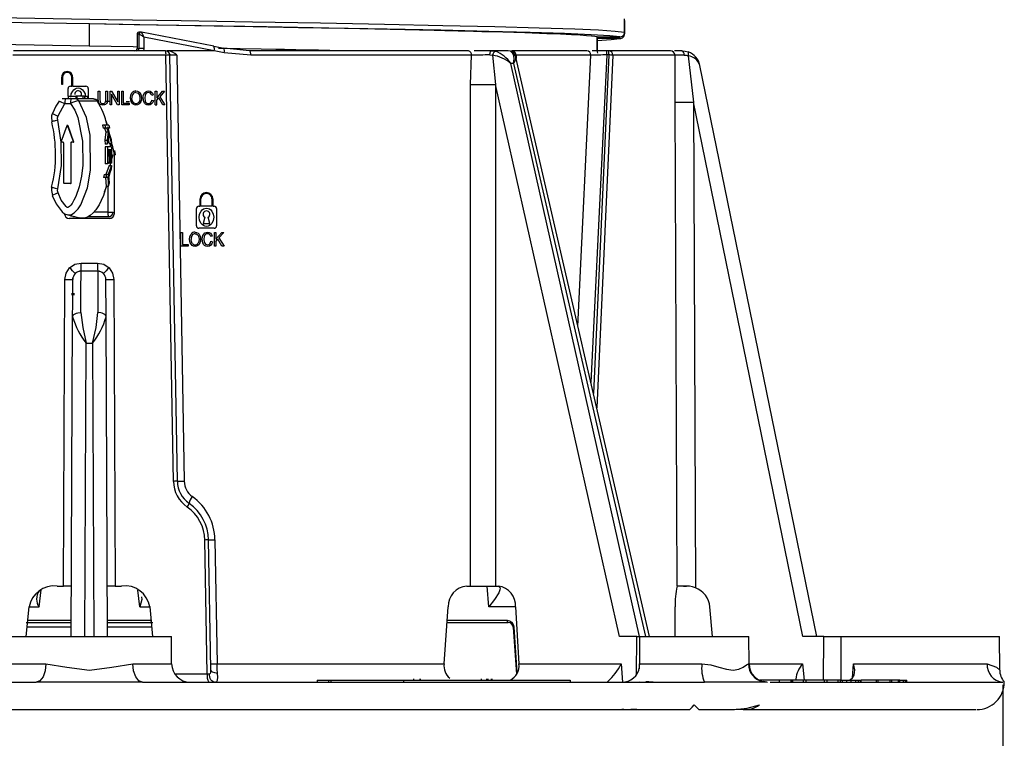
# Model space of a CAD drawing. Units: millimetres. Extents: x 5 to 619, y 2 to 447.
# Drawn here: x 47 to 68, y 120 to 136 of the extents above; entities that cross this region are included whole.
import ezdxf

# ---------------------------------------------------------------- set-up
doc = ezdxf.new("R2010")
doc.units = ezdxf.units.MM
doc.header["$PDSIZE"] = -1
doc.styles.add('SLDTEXTSTYLE2', font='TXT', dxfattribs={"width": 0.75})
doc.dimstyles.new('SLDDIMSTYLE0', dxfattribs={"dimtxt": 3.5, "dimasz": 3.302, "dimexe": 0, "dimexo": 0.0625, "dimgap": 0.875, "dimtad": 1, "dimlfac": 5, "dimrnd": 1e-09, "dimzin": 12, "dimdsep": 46, "dimtxsty": 'SLDTEXTSTYLE2', "dimsah": 1, "dimcen": 0.09, "dimadec": 0, "dimazin": 3, "dimtfac": 1, "dimtofl": 0, "dimtmove": 0, "dimatfit": 3, "dimfxl": 1, "dimfrac": 2, "dimtolj": 1, "dimtzin": 12, "dimarcsym": 0})

# ---------------------------------------------------------------- blocks, each defined once
blk = doc.blocks.new('_D_2')
at = {"color": 0, "lineweight": -2, "transparency": 16777216}
for p, q in [((28.445, 121.094), (28.445, 115.166)), ((68.377, 121.094), (68.377, 115.166)), ((65.075, 115.166), (31.747, 115.166))]:
    blk.add_line(p, q, dxfattribs=at)
at = {"color": 0, "transparency": 16777216}
for points in [[(31.747, 115.716), (31.747, 114.615), (28.445, 115.166)], [(65.075, 115.716), (65.075, 114.615), (68.377, 115.166)]]:
    blk.add_solid(points, dxfattribs=at)
at = {"layer": 'Defpoints', "color": 0, "transparency": 16777216}
for p in [(28.445, 121.157), (68.377, 121.157), (28.445, 115.166)]:
    blk.add_point(p, dxfattribs=at)
at = {"color": 0, "transparency": 16777216, "insert": (49.452, 119.541), "char_height": 3.5, "attachment_point": 2, "style": 'SLDTEXTSTYLE2'}
blk.add_mtext('\\A1;7 7/8"', dxfattribs=at)

msp = doc.modelspace()

# ---------------------------------------------------------------- linework, layer by layer
for p, q in [((60.1084, 135.3582), (60.1084, 135.6521)), ((60.1084, 135.6195), (60.1084, 135.3257)), ((48.41, 135.542), (48.41, 135.0566)), ((48.4121, 135.5419), (48.412, 135.5419)), ((49.4541, 135.3162), (49.4541, 135.0066)), ((49.4543, 135.316), (49.4543, 135.0066)), ((49.4935, 135.316), (49.4543, 135.316)), ((49.4935, 135.316), (49.4935, 135.0066)), ((49.5438, 135.366), (49.504, 135.366)), ((51.1346, 135.0546), (49.5529, 135.3651)), ((51.1374, 134.9566), (49.6027, 135.2553)), ((49.6027, 135.2553), (49.6027, 135.0066)), ((59.511, 135.2581), (59.511, 135.2591)), ((59.511, 134.981), (59.511, 135.2581)), ((59.5112, 135.2257), (59.5112, 134.981)), ((59.5112, 135.2248), (59.5112, 135.2257)), ((60.0081, 135.2255), (59.5112, 135.225)), ((59.5115, 135.2591), (60.008, 135.2584)), ((50.0719, 134.9566), (46.7502, 134.9566)), ((49.4541, 135.0066), (49.4543, 135.0066)), ((49.4543, 135.0066), (49.4935, 135.0066)), ((49.6027, 135.0066), (49.4935, 135.0066)), ((49.6027, 135.0066), (49.594, 134.9566)), ((51.1374, 134.9566), (50.114, 134.9566)), ((51.1346, 135.0546), (51.3514, 135.0118)), ((51.1382, 134.9566), (51.1374, 134.9566)), ((51.3559, 134.914), (51.1382, 134.9566)), ((51.9126, 134.9566), (51.3514, 135.0118)), ((56.6955, 134.9566), (51.9126, 134.9566)), ((57.2006, 134.9566), (56.8257, 134.9566)), ((57.2006, 134.9566), (57.2884, 134.9446)), ((57.5659, 134.9566), (57.2006, 134.9566)), ((57.6158, 134.9446), (57.5659, 134.9566)), ((57.6648, 134.9566), (57.6359, 134.9566)), ((59.2867, 134.9566), (57.6648, 134.9566)), ((59.7263, 134.9566), (59.4024, 134.9566)), ((59.511, 134.9755), (59.511, 134.981)), ((59.5112, 134.981), (59.5112, 134.9755)), ((59.7263, 134.8654), (59.7263, 134.9566)), ((59.7634, 134.9566), (59.7263, 134.9566)), ((59.7634, 134.8654), (59.7634, 134.9566)), ((61.1129, 134.9566), (59.7634, 134.9566)), ((61.3648, 134.9566), (61.2049, 134.9566)), ((50.0851, 134.8572), (46.7371, 134.8572)), ((50.2488, 125.5449), (50.0851, 134.8572)), ((50.1574, 134.9086), (50.1591, 134.9047)), ((50.3344, 125.5462), (50.1719, 134.8584)), ((50.3245, 134.8571), (50.4844, 125.5485)), ((51.9408, 134.8571), (51.3559, 134.914)), ((56.7424, 134.222), (56.7622, 134.8571)), ((57.1669, 134.8655), (57.2232, 134.857)), ((57.2232, 134.857), (57.2237, 134.8569)), ((57.2237, 134.8569), (57.2914, 134.222)), ((57.7309, 134.8166), (57.7343, 134.8044)), ((60.6538, 122.1566), (57.7346, 134.8174)), ((57.7393, 134.8571), (57.7416, 134.7869)), ((59.0924, 128.9286), (59.3743, 134.8571)), ((59.7263, 134.8654), (59.3743, 127.7058)), ((59.7634, 134.8654), (59.4303, 127.4627)), ((59.8527, 134.8571), (59.5029, 127.1482)), ((59.7634, 134.8654), (59.7263, 134.8654)), ((61.2128, 134.8571), (59.8527, 134.8571)), ((61.2148, 134.0632), (61.2128, 134.8571)), ((61.4977, 134.8442), (61.6148, 133.8362)), ((60.4332, 122.1566), (57.6232, 134.6791)), ((57.6817, 134.6791), (57.6232, 134.6791)), ((57.6817, 134.6791), (60.569, 122.1566)), ((64.3147, 122.1566), (61.7566, 134.637)), ((47.806, 134.2228), (47.806, 134.3828)), ((47.826, 134.3828), (47.826, 134.2228)), ((48.026, 134.1828), (48.026, 134.3828)), ((48.046, 134.3828), (48.046, 134.1828)), ((47.826, 134.2228), (47.806, 134.2228)), ((47.946, 133.9654), (47.946, 134.1328)), ((47.996, 134.1828), (48.026, 134.1828)), ((48.046, 134.1828), (48.336, 134.1828)), ((48.386, 134.1328), (48.386, 133.9053)), ((56.7415, 123.2566), (56.7424, 134.222)), ((57.2914, 134.222), (57.2894, 123.2566)), ((59.9988, 122.1566), (57.2914, 134.222)), ((47.8879, 133.9054), (47.82, 133.9054)), ((48.0135, 133.9054), (47.8879, 133.9054)), ((47.9579, 133.9654), (47.9411, 133.9654)), ((47.9579, 133.9054), (47.9579, 133.9654)), ((47.9579, 133.9654), (48.1162, 133.9654)), ((48.0985, 133.9054), (48.0135, 133.9054)), ((48.4996, 133.9053), (48.0985, 133.9053)), ((48.1162, 133.9654), (48.1162, 133.9054)), ((48.1389, 133.9654), (48.1162, 133.9654)), ((48.1389, 133.9654), (48.1389, 133.9054)), ((48.2793, 133.9654), (48.1389, 133.9654)), ((48.2793, 133.9054), (48.2793, 133.9654)), ((48.302, 133.9654), (48.2793, 133.9654)), ((48.302, 133.9654), (48.302, 133.9054)), ((48.302, 133.9654), (48.367, 133.9654)), ((48.367, 133.9654), (48.367, 133.9054)), ((48.367, 133.9654), (48.3785, 133.9654)), ((48.606, 133.8995), (48.606, 134.0728)), ((48.606, 134.0728), (48.6397, 134.0728)), ((48.6157, 133.8241), (48.606, 133.8995)), ((48.6397, 134.0728), (48.6397, 133.8997)), ((48.6397, 133.8997), (48.6458, 133.842)), ((48.7728, 133.8997), (48.7728, 134.0728)), ((48.7728, 134.0728), (48.8065, 134.0728)), ((48.8065, 133.8995), (48.7978, 133.8277)), ((48.8065, 134.0728), (48.8065, 133.8995)), ((48.8624, 133.7728), (48.8624, 134.0728)), ((48.8624, 134.0728), (48.897, 134.0728)), ((49.0287, 133.7728), (48.8947, 134.0085)), ((48.8947, 134.0085), (48.8947, 133.7728)), ((48.897, 134.0728), (49.0309, 133.8373)), ((49.0309, 133.8373), (49.0309, 134.0728)), ((49.0309, 134.0728), (49.0633, 134.0728)), ((49.0633, 134.0728), (49.0633, 133.7728)), ((49.1186, 134.0728), (49.1523, 134.0728)), ((49.1186, 133.7728), (49.1186, 134.0728)), ((49.1523, 134.0728), (49.1523, 133.8082)), ((49.3224, 133.844), (49.3078, 133.9189)), ((49.5063, 133.9864), (49.5169, 133.9226)), ((49.5368, 134.0028), (49.5517, 133.9224)), ((49.5989, 133.8446), (49.5855, 133.925)), ((49.6282, 133.9828), (49.6202, 133.9252)), ((49.6202, 133.9252), (49.6296, 133.8583)), ((49.8065, 133.9905), (49.7733, 133.9813)), ((49.7771, 133.878), (49.8109, 133.8679)), ((49.8511, 134.0728), (49.8848, 134.0728)), ((49.8511, 133.7728), (49.8511, 134.0728)), ((49.8848, 134.0728), (49.8848, 133.924)), ((49.8848, 133.924), (50.0114, 134.0728)), ((49.8848, 133.8767), (49.9266, 133.9246)), ((49.8848, 133.7728), (49.8848, 133.8767)), ((50.0174, 133.7728), (49.9266, 133.9246)), ((50.0572, 134.0728), (49.9502, 133.9512)), ((49.9502, 133.9512), (50.0619, 133.7728)), ((50.0114, 134.0728), (50.0572, 134.0728)), ((61.2154, 133.8362), (61.2148, 134.0632)), ((47.7267, 133.5337), (47.8733, 133.8054)), ((47.8733, 133.8054), (47.9989, 133.8054)), ((48.1776, 133.8647), (48.5829, 133.8587)), ((48.5821, 133.8624), (48.5827, 133.8586)), ((48.8624, 133.8487), (48.7682, 133.8503)), ((48.8947, 133.7728), (48.8624, 133.7728)), ((49.0633, 133.7728), (49.0287, 133.7728)), ((49.2779, 133.7728), (49.1186, 133.7728)), ((49.1523, 133.8082), (49.2779, 133.8082)), ((49.2856, 133.8414), (49.2154, 133.8426)), ((49.2779, 133.8082), (49.2779, 133.7728)), ((49.8511, 133.7728), (49.8848, 133.7728)), ((50.0619, 133.7728), (50.0174, 133.7728)), ((61.2591, 123.2509), (61.2154, 133.8362)), ((61.6148, 133.8362), (61.6585, 123.2171)), ((64.0087, 122.1566), (61.6148, 133.8362)), ((47.5804, 133.4784), (47.5948, 133.4055)), ((47.7976, 132.9574), (47.7214, 133.4409)), ((47.9181, 133.3162), (47.7889, 132.9574)), ((47.9367, 133.3162), (48.0658, 132.9574)), ((47.9367, 133.3162), (47.9454, 133.3162)), ((48.0746, 132.9574), (47.9454, 133.3162)), ((48.6984, 133.33), (48.7115, 133.2638)), ((48.7488, 133.33), (48.6984, 133.33)), ((48.7616, 133.2638), (48.7115, 133.2638)), ((48.7429, 133.2638), (48.7712, 133.182)), ((48.7488, 133.33), (48.7616, 133.2638)), ((48.8395, 133.33), (48.7488, 133.33)), ((48.793, 133.2638), (48.7616, 133.2638)), ((48.793, 133.2638), (48.821, 133.182)), ((48.8523, 133.2638), (48.8073, 133.2638)), ((48.8073, 133.2638), (48.8863, 133.0155)), ((48.8395, 133.33), (48.8523, 133.2638)), ((48.7712, 133.182), (48.7474, 133.0039)), ((48.7712, 133.182), (48.821, 133.182)), ((48.821, 133.182), (48.7969, 133.0039)), ((48.8197, 133.0141), (48.8443, 132.9258)), ((48.8357, 133.1356), (48.8938, 132.9258)), ((48.8863, 133.0155), (48.8938, 132.9258)), ((47.8383, 132.9574), (47.7889, 132.9574)), ((47.8482, 132.9474), (47.8482, 132.0674)), ((48.0065, 132.9474), (48.0065, 132.0674)), ((48.0153, 132.9474), (48.0065, 132.9474)), ((48.0153, 132.0674), (48.0153, 132.9474)), ((48.0658, 132.9574), (48.0164, 132.9574)), ((48.0658, 132.9574), (48.0746, 132.9574)), ((48.7474, 133.0039), (48.7545, 132.9166)), ((48.7474, 133.0039), (48.7969, 133.0039)), ((48.804, 132.9166), (48.7545, 132.9166)), ((48.7578, 132.86), (48.7559, 132.4869)), ((48.8073, 132.86), (48.7578, 132.86)), ((48.7969, 133.0039), (48.804, 132.9166)), ((48.8073, 132.86), (48.8053, 132.4869)), ((48.8977, 132.86), (48.8073, 132.86)), ((48.8938, 132.9258), (48.8443, 132.9258)), ((48.8652, 132.9258), (48.8689, 132.86)), ((48.8977, 132.86), (48.8964, 132.4985)), ((48.8206, 132.7938), (48.816, 132.4869)), ((48.8514, 132.7938), (48.8206, 132.7938)), ((48.8514, 132.7938), (48.8485, 132.5172)), ((48.862, 132.7938), (48.8591, 132.5172)), ((48.8897, 132.7938), (48.862, 132.7938)), ((48.8897, 132.7938), (48.8858, 132.4985)), ((48.8967, 132.5645), (48.9306, 132.691)), ((48.9337, 132.691), (48.9306, 132.691)), ((48.9511, 132.6866), (48.9511, 131.3866)), ((48.9827, 132.691), (48.9711, 132.7737)), ((48.8053, 132.4869), (48.7559, 132.4869)), ((48.8436, 132.4473), (48.7716, 132.2546)), ((48.816, 132.4869), (48.8053, 132.4869)), ((48.8485, 132.5172), (48.8165, 132.5172)), ((48.8365, 132.5172), (48.8363, 132.4985)), ((48.8858, 132.4985), (48.8363, 132.4985)), ((48.8436, 132.4473), (48.8931, 132.4473)), ((48.8863, 132.3668), (48.848, 132.2683)), ((48.8591, 132.5172), (48.8485, 132.5172)), ((48.8685, 132.4863), (48.8629, 132.4473)), ((48.8734, 132.4473), (48.8782, 132.5035)), ((48.8964, 132.4985), (48.8858, 132.4985)), ((48.8931, 132.4473), (48.8863, 132.3668)), ((48.7333, 132.2546), (48.7236, 132.1885)), ((48.7734, 132.1885), (48.7236, 132.1885)), ((48.7333, 132.2546), (48.783, 132.2546)), ((48.7619, 132.1885), (48.775, 131.9889)), ((48.783, 132.2546), (48.7734, 132.1885)), ((48.8118, 132.1885), (48.7734, 132.1885)), ((48.8213, 132.2546), (48.783, 132.2546)), ((48.8352, 132.2543), (48.8279, 132.2035)), ((48.8333, 132.1629), (48.8424, 132.066)), ((47.9966, 132.0574), (47.8581, 132.0574)), ((47.9966, 132.0574), (48.0054, 132.0574)), ((48.0065, 132.0674), (48.0153, 132.0674)), ((48.8258, 131.9889), (48.775, 131.9889)), ((48.8171, 131.9889), (48.8171, 131.431)), ((48.8424, 132.066), (48.8258, 131.9889)), ((47.5804, 131.9036), (47.6019, 131.7948)), ((50.7511, 131.1268), (50.7511, 131.5068)), ((50.8011, 131.5568), (50.8311, 131.5568)), ((50.8311, 131.5568), (50.8311, 131.7168)), ((50.8511, 131.5568), (50.8511, 131.7168)), ((51.0911, 131.5568), (50.8511, 131.5568)), ((51.0911, 131.7168), (51.0911, 131.5568)), ((51.1111, 131.7168), (51.1111, 131.5568)), ((51.1111, 131.5568), (51.1411, 131.5568)), ((51.1911, 131.5068), (51.1911, 131.1268)), ((47.9153, 131.3753), (48.2044, 131.3042)), ((48.0487, 131.331), (48.0956, 131.331)), ((48.2634, 131.2966), (48.205, 131.3073)), ((48.389, 131.331), (48.4429, 131.331)), ((48.4429, 131.331), (48.8317, 131.331)), ((48.8171, 131.431), (48.5098, 131.431)), ((48.8171, 131.431), (48.9306, 131.431)), ((48.8317, 131.331), (48.8816, 131.331)), ((50.9355, 131.3168), (50.8961, 131.1794)), ((51.0461, 131.1794), (51.0067, 131.3168)), ((48.8511, 131.2866), (47.9711, 131.2866)), ((51.1411, 131.0768), (50.8011, 131.0768)), ((50.8961, 131.1794), (51.0461, 131.1794)), ((50.4111, 130.6868), (50.4111, 130.9868)), ((50.4111, 130.9868), (50.4448, 130.9868)), ((50.4448, 130.9868), (50.4448, 130.7222)), ((50.7988, 130.9004), (50.8094, 130.8366)), ((50.9207, 130.8968), (50.9127, 130.8392)), ((51.099, 130.9045), (51.0658, 130.8953)), ((51.1436, 130.9868), (51.1773, 130.9868)), ((51.1436, 130.6868), (51.1436, 130.9868)), ((51.1773, 130.9868), (51.1773, 130.838)), ((51.1773, 130.838), (51.3039, 130.9868)), ((51.3497, 130.9868), (51.2427, 130.8652)), ((51.2427, 130.8652), (51.3544, 130.6868)), ((51.3039, 130.9868), (51.3497, 130.9868)), ((50.5704, 130.6868), (50.4111, 130.6868)), ((50.4448, 130.7222), (50.5704, 130.7222)), ((50.5704, 130.7222), (50.5704, 130.6868)), ((50.6149, 130.758), (50.6003, 130.8329)), ((50.8914, 130.7586), (50.878, 130.839)), ((50.9127, 130.8392), (50.9221, 130.7723)), ((51.0696, 130.792), (51.1034, 130.7819)), ((51.1773, 130.6868), (51.1436, 130.6868)), ((51.1773, 130.7907), (51.2191, 130.8386)), ((51.1773, 130.7907), (51.1773, 130.6868)), ((51.3099, 130.6868), (51.2191, 130.8386)), ((51.3544, 130.6868), (51.3099, 130.6868)), ((48.2316, 130.316), (48.5906, 130.316)), ((48.2292, 130.139), (48.2293, 130.1374)), ((48.593, 130.139), (48.2292, 130.139)), ((48.5929, 130.1374), (48.593, 130.139)), ((47.8482, 123.2566), (47.877, 129.9539)), ((48.0466, 129.9539), (48.053, 129.9903)), ((48.9452, 129.9539), (48.974, 123.2566)), ((48.0367, 129.6166), (48.0367, 129.6566)), ((48.0684, 129.6566), (48.0684, 129.6166)), ((48.0155, 122.1566), (48.0459, 129.1412)), ((48.8067, 122.1566), (48.7763, 129.1412)), ((48.3152, 122.1566), (48.3432, 128.5643)), ((48.3432, 128.5643), (48.479, 128.5643)), ((48.479, 128.5643), (48.507, 122.1566)), ((50.5941, 125.0624), (50.59, 125.0653)), ((50.9872, 121.3357), (50.9357, 124.2626)), ((51.0653, 121.437), (51.016, 124.2638)), ((51.1566, 124.2662), (51.2033, 121.5549)), ((47.3105, 122.8002), (47.3555, 123.1744)), ((47.7053, 123.2566), (47.8482, 123.2566)), ((48.0203, 123.2566), (47.8482, 123.2566)), ((48.974, 123.2566), (48.8019, 123.2566)), ((48.974, 123.2566), (49.1169, 123.2566)), ((49.5117, 122.8002), (49.4677, 123.1667)), ((56.6635, 123.2566), (56.7415, 123.2566)), ((56.7415, 123.2566), (57.2894, 123.2566)), ((56.987, 123.2566), (57.0237, 123.2566)), ((57.1454, 122.8002), (57.1049, 123.2566)), ((57.1049, 123.2566), (57.2725, 123.2566)), ((57.2894, 123.2566), (57.3532, 123.2566)), ((61.293, 123.2566), (61.2591, 123.2509)), ((61.3962, 123.2566), (61.293, 123.2566)), ((61.3962, 123.2566), (61.4667, 123.2566)), ((47.0297, 122.1566), (47.092, 122.8002)), ((47.0887, 122.8002), (47.3105, 122.8002)), ((49.5117, 122.8002), (49.747, 122.8002)), ((49.7302, 122.8002), (49.7925, 122.1566)), ((56.1666, 121.5549), (56.2521, 122.8002)), ((57.7339, 122.8002), (57.1454, 122.8002)), ((57.7255, 122.8002), (57.8004, 121.5549)), ((61.2146, 122.1566), (61.2185, 122.8002)), ((62.034, 122.1566), (61.9764, 122.8002)), ((48.017, 122.5023), (47.0719, 122.5023)), ((49.7503, 122.5023), (48.8052, 122.5023)), ((57.5489, 122.5023), (56.2158, 122.5023)), ((47.0264, 122.4566), (48.0168, 122.4566)), ((48.0163, 122.3584), (47.0453, 122.3584)), ((48.8054, 122.4566), (49.7958, 122.4566)), ((49.777, 122.3584), (48.8059, 122.3584)), ((56.2285, 122.4566), (57.5668, 122.4566)), ((57.6768, 122.3584), (57.7486, 121.3273)), ((57.7625, 121.3568), (57.6937, 122.3549)), ((46.6155, 122.1566), (50.2067, 122.1566)), ((50.2094, 121.5549), (50.2067, 122.1566)), ((60.3762, 122.1566), (59.9988, 122.1566)), ((60.3722, 121.325), (60.3762, 122.1566)), ((60.3762, 122.1566), (60.4332, 122.1566)), ((60.4384, 122.1566), (60.4356, 121.5357)), ((60.4384, 122.1566), (62.8296, 122.1566)), ((62.8323, 121.5549), (62.8296, 122.1566)), ((64.4647, 122.1566), (64.0087, 122.1566)), ((64.4618, 121.1966), (64.4647, 122.1566)), ((64.4647, 122.1566), (64.8375, 122.1566)), ((64.8375, 122.1566), (64.8345, 121.1966)), ((64.8375, 122.1566), (68.3067, 122.1566)), ((68.3099, 121.4208), (68.3067, 122.1566)), ((46.6128, 121.5549), (47.4608, 121.5549)), ((49.3614, 121.5549), (50.2094, 121.5549)), ((51.2033, 121.5549), (56.1666, 121.5549)), ((57.8004, 121.5549), (60.0355, 121.5549)), ((60.0355, 121.5549), (60.0652, 121.1566)), ((60.437, 121.4437), (60.4381, 121.5549)), ((60.4381, 121.5549), (61.8013, 121.5549)), ((62.8205, 121.5549), (62.8323, 121.5549)), ((62.8323, 121.5549), (63.9984, 121.5549)), ((63.9984, 121.5549), (64.0347, 121.1966)), ((65.0914, 121.2487), (65.1147, 121.5549)), ((65.1147, 121.5549), (68.0378, 121.5549)), ((50.2759, 121.3357), (50.9872, 121.3357)), ((53.3913, 121.1986), (53.3913, 121.1566)), ((53.3913, 121.1986), (53.6394, 121.1986)), ((53.6394, 121.1986), (53.6394, 121.1566)), ((53.6394, 121.1986), (53.6881, 121.1986)), ((53.6881, 121.1986), (53.6881, 121.1566)), ((53.6881, 121.1986), (55.2765, 121.1986)), ((54.5917, 121.2059), (54.5917, 121.1986)), ((54.9953, 121.2096), (54.9953, 121.1986)), ((55.2765, 121.1986), (55.2765, 121.1566)), ((55.2765, 121.1986), (58.921, 121.1986)), ((55.5, 121.2255), (55.5, 121.1986)), ((55.6352, 121.2255), (55.6352, 121.1986)), ((55.6497, 121.1986), (55.6497, 121.2255)), ((55.8026, 121.2092), (55.8026, 121.1986)), ((55.9428, 121.2092), (55.9428, 121.1986)), ((55.9464, 121.1986), (55.9464, 121.2044)), ((55.9654, 121.1986), (55.9654, 121.2092)), ((56.1365, 121.1986), (56.1365, 121.2074)), ((56.2721, 121.2077), (56.2721, 121.1986)), ((56.2768, 121.1986), (56.2768, 121.2077)), ((56.7261, 121.2077), (56.7261, 121.1986)), ((56.7368, 121.1986), (56.7368, 121.2077)), ((56.9847, 121.1986), (56.9847, 121.2255)), ((57.1004, 121.1986), (57.1004, 121.2255)), ((57.1259, 121.1986), (57.1259, 121.2255)), ((57.2036, 121.1986), (57.2036, 121.2255)), ((57.2037, 121.1986), (57.2037, 121.2255)), ((57.2155, 121.1986), (57.2155, 121.2255)), ((57.5181, 121.1986), (57.5181, 121.2079)), ((58.921, 121.1986), (58.921, 121.1566)), ((63.499, 121.1966), (63.0579, 121.1966)), ((63.499, 121.1566), (63.499, 121.1966)), ((63.7491, 121.1966), (63.499, 121.1966)), ((63.7491, 121.1566), (63.7491, 121.1966)), ((63.7835, 121.1966), (63.7491, 121.1966)), ((63.7835, 121.1566), (63.7835, 121.1966)), ((63.7898, 121.1966), (63.7835, 121.1966)), ((63.7898, 121.1566), (63.7898, 121.1966)), ((64.0223, 121.1966), (63.7898, 121.1966)), ((64.0223, 121.1566), (64.0223, 121.1966)), ((64.0801, 121.1966), (64.0223, 121.1966)), ((64.0801, 121.1566), (64.0801, 121.1966)), ((64.4776, 121.1966), (64.0801, 121.1966)), ((64.4776, 121.1566), (64.4776, 121.1966)), ((64.5305, 121.1966), (64.4776, 121.1966)), ((64.5305, 121.1966), (64.5305, 121.1566)), ((64.7772, 121.1966), (64.5305, 121.1966)), ((64.7772, 121.1566), (64.7772, 121.1966)), ((64.83, 121.1966), (64.7772, 121.1966)), ((64.83, 121.1566), (64.83, 121.1966)), ((64.83, 121.1966), (64.8732, 121.1966)), ((64.8732, 121.1966), (64.9662, 121.1966)), ((64.8732, 121.1566), (64.8732, 121.1966)), ((64.9662, 121.1966), (65.0668, 121.1966)), ((64.9662, 121.1566), (64.9662, 121.1966)), ((65.0668, 121.1566), (65.0668, 121.1966)), ((65.0668, 121.1966), (65.1631, 121.1966)), ((65.1631, 121.1566), (65.1631, 121.1966)), ((65.1631, 121.1966), (65.2204, 121.1966)), ((65.2204, 121.1566), (65.2204, 121.1966)), ((65.2204, 121.1966), (65.2659, 121.1966)), ((65.2659, 121.1566), (65.2659, 121.1966)), ((65.2659, 121.1966), (65.2843, 121.1966)), ((65.2843, 121.1566), (65.2843, 121.1966)), ((65.6151, 121.1966), (65.2843, 121.1966)), ((65.653, 121.1966), (65.6151, 121.1966)), ((65.6151, 121.1566), (65.6151, 121.1966)), ((65.653, 121.1566), (65.653, 121.1966)), ((65.9126, 121.1966), (65.653, 121.1966)), ((65.9452, 121.1966), (65.9126, 121.1966)), ((65.9126, 121.1566), (65.9126, 121.1966)), ((65.9452, 121.1966), (65.9452, 121.1566)), ((66.0974, 121.1966), (65.9452, 121.1966)), ((66.0974, 121.1566), (66.0974, 121.1966)), ((66.13, 121.1966), (66.0974, 121.1966)), ((66.13, 121.1566), (66.13, 121.1966)), ((66.13, 121.1966), (66.207, 121.1966)), ((66.207, 121.1566), (66.207, 121.1966)), ((66.207, 121.1966), (66.2503, 121.1966)), ((66.2503, 121.1566), (66.2503, 121.1966)), ((66.2503, 121.1966), (66.2775, 121.1966)), ((66.2775, 121.1566), (66.2775, 121.1966)), ((66.2775, 121.1966), (66.2796, 121.1966)), ((66.2796, 121.1566), (66.2796, 121.1966)), ((34.965, 121.1566), (47.2494, 121.1566)), ((49.5728, 121.1566), (47.2494, 121.1566)), ((49.5728, 121.1566), (61.8572, 121.1566)), ((51.1281, 121.1598), (51.1863, 121.1579)), ((59.742, 121.1689), (59.7292, 121.1568)), ((59.7298, 121.1568), (59.7427, 121.1585)), ((59.7428, 121.1585), (59.742, 121.1689)), ((60.3716, 121.1566), (60.3714, 121.1566)), ((63.1577, 121.1566), (61.8572, 121.1566)), ((63.1577, 121.1565), (63.1424, 121.1637)), ((63.2166, 121.1566), (63.1509, 121.1698)), ((63.2928, 121.1566), (68.3773, 121.1566)), ((35.2882, 120.5566), (61.534, 120.5566)), ((60.0959, 120.5566), (60.0506, 120.5566)), ((60.378, 120.5566), (60.2464, 120.5566)), ((61.6664, 120.6242), (61.634, 120.6566)), ((61.734, 120.5566), (62.5129, 120.5566)), ((61.9823, 120.5562), (62.0002, 120.5556)), ((62.6992, 120.5566), (62.5479, 120.5566)), ((62.6992, 120.5566), (67.7914, 120.5566))]:
    msp.add_line(p, q)
at = {"flags": 128}
for points in [[(60.1084, 135.3582), (59.907, 135.3809), (59.5439, 135.4036), (59.0234, 135.4263), (58.24, 135.4524), (57.2731, 135.4786), (56.1406, 135.5047), (54.864, 135.5308), (53.4667, 135.5569), (51.9752, 135.583), (50.417, 135.6091), (48.8215, 135.6353), (47.2183, 135.6614), (45.6373, 135.6875), (44.1081, 135.7136), (42.6593, 135.7397), (41.3178, 135.7658), (40.1089, 135.792), (39.0547, 135.8181), (38.1756, 135.8442), (37.4872, 135.8703), (37.0029, 135.8964), (36.7317, 135.9225), (36.692, 135.9419)], [(48.4112, 135.5419), (47.9095, 135.5502), (46.437, 135.5745), (44.9963, 135.5988), (43.6111, 135.6231), (42.3035, 135.6474), (41.0948, 135.6717), (40.0046, 135.6961), (39.0502, 135.7204), (38.2477, 135.7447), (37.6094, 135.769), (37.1461, 135.7933), (36.8653, 135.8176), (36.7709, 135.842), (36.8449, 135.861)], [(59.511, 135.2581), (59.4624, 135.2661), (59.3876, 135.2747), (59.281, 135.2841), (59.1364, 135.2942), (58.9474, 135.3051), (58.7077, 135.3167), (58.4109, 135.3291), (57.9333, 135.3461), (57.451, 135.3611), (56.9921, 135.3739), (56.8081, 135.3788), (56.6339, 135.3833), (56.4707, 135.3874), (56.3195, 135.3912), (56.1813, 135.3945), (56.0568, 135.3975), (55.9466, 135.4), (54.9833, 135.4214), (53.9874, 135.4417), (52.9835, 135.4609), (51.9919, 135.4792), (50.7162, 135.5019), (49.5172, 135.5229), (48.41, 135.542)], [(60.008, 135.2584), (59.7869, 135.2827), (59.382, 135.307), (58.799, 135.3313), (58.0483, 135.3556), (57.1414, 135.38), (56.0931, 135.4043), (54.9208, 135.4286), (53.6427, 135.4529), (52.2802, 135.4772), (50.8549, 135.5015), (49.3901, 135.5259), (48.4112, 135.5419)], [(48.41, 135.0566), (46.8048, 135.0843), (45.2331, 135.112), (43.7278, 135.1396), (42.3202, 135.1671), (41.0397, 135.1946), (39.9131, 135.2222), (38.9639, 135.2499), (38.2118, 135.2775), (37.9041, 135.2919), (37.6723, 135.3053), (37.505, 135.3175), (37.3912, 135.3286), (37.3206, 135.3387), (37.2836, 135.3476), (37.2713, 135.3555), (37.2727, 135.3567)], [(59.5112, 135.1839), (59.8187, 135.2037), (60.0081, 135.2255)], [(49.4541, 135.0386), (49.371, 135.0401), (48.41, 135.0566)], [(53.9747, 134.9566), (53.9078, 134.958), (53.667, 134.9627), (53.423, 134.9673), (53.1759, 134.972), (52.926, 134.9767), (52.6733, 134.9813), (52.4859, 134.9848), (52.1663, 134.9907), (51.7105, 134.999), (51.3312, 135.0058), (51.2305, 135.0076)], [(51.9408, 134.8571), (51.9402, 134.8765), (51.9386, 134.8952), (51.936, 134.9124), (51.9325, 134.9275), (51.9282, 134.9399), (51.9233, 134.9491), (51.9181, 134.9547), (51.9126, 134.9566)], [(57.1669, 134.8655), (57.168, 134.8837), (57.1702, 134.901), (57.1735, 134.9167), (57.1777, 134.9304), (57.1827, 134.9416), (57.1883, 134.9499), (57.1943, 134.9549), (57.2006, 134.9566)], [(59.5112, 134.9755), (59.5149, 134.9306), (59.5179, 134.9058)], [(61.4143, 134.8625), (61.4101, 134.8973), (61.3989, 134.9291), (61.3826, 134.95), (61.3648, 134.9566)], [(61.3648, 134.9566), (61.4341, 134.9506), (61.5038, 134.9317)], [(50.1653, 134.8906), (50.1684, 134.8836), (50.1726, 134.8584)], [(56.7622, 134.8571), (55.6765, 134.8571), (54.5012, 134.8571), (53.2508, 134.8571), (51.9408, 134.8571)], [(57.6817, 134.6791), (57.6946, 134.7788), (57.6893, 134.8432), (57.6641, 134.9046), (57.6158, 134.9446)], [(59.3743, 134.8571), (58.622, 134.8571), (57.7393, 134.8571)], [(61.4143, 134.8625), (61.4558, 134.8582), (61.4977, 134.8442)], [(48.006, 133.9428), (48.016, 134.0128), (48.0467, 134.0761), (48.0705, 134.1034), (48.0983, 134.124), (48.1313, 134.1381), (48.166, 134.1428), (48.2006, 134.1381), (48.2336, 134.1241), (48.2614, 134.1034), (48.2852, 134.0761), (48.3159, 134.0128), (48.326, 133.9428)], [(48.5003, 133.9054), (48.5258, 133.9022), (48.5504, 133.8922)], [(48.5873, 133.8557), (48.5716, 133.8761), (48.5504, 133.8922)], [(49.3078, 133.9189), (49.3164, 133.9855), (49.3419, 134.0358)], [(49.3673, 133.8328), (49.3484, 133.8712), (49.3426, 133.9183)], [(49.43, 134.0781), (49.4634, 134.0731), (49.4936, 134.0581)], [(49.4301, 134.0439), (49.4541, 134.0401), (49.4755, 134.0288)], [(49.4755, 134.0288), (49.494, 134.0099), (49.5063, 133.9864)], [(49.5169, 133.9226), (49.5112, 133.8731), (49.4923, 133.8331)], [(49.4936, 134.0581), (49.5185, 134.0344), (49.5368, 134.0028)], [(49.5517, 133.9224), (49.5478, 133.8791), (49.5361, 133.8407)], [(49.5855, 133.925), (49.5893, 133.9688), (49.6006, 134.0067)], [(49.6006, 134.0067), (49.619, 134.0374), (49.6439, 134.0597)], [(49.6559, 134.0274), (49.6391, 134.008), (49.6282, 133.9828)], [(49.6439, 134.0597), (49.6735, 134.0733), (49.7056, 134.0779)], [(49.7051, 134.0439), (49.6781, 134.0398), (49.6559, 134.0274)], [(49.7475, 134.0289), (49.7284, 134.0402), (49.7051, 134.0439)], [(49.7058, 134.0779), (49.741, 134.0722), (49.7701, 134.0549)], [(49.7733, 133.9813), (49.7624, 134.0095), (49.7475, 134.0289)], [(49.7505, 133.8209), (49.767, 133.8447), (49.7771, 133.878)], [(49.7701, 134.0549), (49.7922, 134.0275), (49.8065, 133.9905)], [(47.7503, 133.857), (47.677, 133.7478), (47.606, 133.583)], [(47.9989, 133.8054), (48.0936, 133.6585), (48.1586, 133.4956), (48.2606, 132.9828), (48.2653, 132.4546), (48.2378, 132.219), (48.1883, 131.9852), (48.1156, 131.7722), (48.0752, 131.6884), (48.0323, 131.6186), (48.0034, 131.5816), (47.975, 131.5529), (47.9555, 131.5379), (47.9394, 131.53), (47.937, 131.5294), (47.9365, 131.5293), (47.9364, 131.5293), (47.9364, 131.5293), (47.9364, 131.5293), (47.9362, 131.5292), (47.9359, 131.5293), (47.9292, 131.5314), (47.9017, 131.5491), (47.7972, 131.6881), (47.7267, 131.8482)], [(47.981, 131.371), (48.0192, 131.3808), (48.0806, 131.4154), (48.164, 131.4993), (48.2236, 131.5885), (48.3683, 131.9614), (48.4365, 132.3439), (48.4273, 133.1144), (48.3473, 133.4958), (48.1776, 133.8646)], [(48.6482, 133.7822), (48.6287, 133.7999), (48.6157, 133.8241)], [(48.6458, 133.842), (48.6543, 133.8254), (48.667, 133.8134)], [(48.7069, 133.7677), (48.6744, 133.7713), (48.6482, 133.7822)], [(48.667, 133.8134), (48.6838, 133.806), (48.7039, 133.8035)], [(48.7664, 133.7843), (48.7401, 133.7718), (48.7069, 133.7677)], [(48.7978, 133.8277), (48.7855, 133.8033), (48.7664, 133.7843)], [(49.3654, 133.788), (49.3405, 133.8122), (49.3224, 133.844)], [(49.4298, 133.7677), (49.3956, 133.7728), (49.3654, 133.788)], [(49.4917, 133.7861), (49.4619, 133.7723), (49.4298, 133.7677)], [(49.5361, 133.8407), (49.5171, 133.8089), (49.4917, 133.7861)], [(49.6382, 133.7873), (49.6155, 133.8114), (49.5989, 133.8446)], [(49.6296, 133.8583), (49.6417, 133.8335), (49.6592, 133.8157)], [(49.7053, 133.7677), (49.6679, 133.7726), (49.6382, 133.7873)], [(49.6592, 133.8157), (49.68, 133.8052), (49.7025, 133.8016)], [(49.7025, 133.8016), (49.7287, 133.8065), (49.7505, 133.8209)], [(49.7726, 133.7933), (49.7421, 133.7741), (49.7053, 133.7677)], [(49.8109, 133.8679), (49.796, 133.8248), (49.7726, 133.7933)], [(47.5991, 133.5783), (47.5853, 133.5342), (47.5804, 133.4784)], [(47.6006, 133.5884), (47.6047, 133.5837), (47.6067, 133.5828)], [(47.7214, 133.4409), (47.7172, 133.4877), (47.7267, 133.5337)], [(47.7214, 133.4409), (47.6924, 133.4339), (47.6654, 133.4271), (47.6413, 133.4208), (47.621, 133.4152), (47.6052, 133.4106), (47.5946, 133.4071), (47.5895, 133.4048), (47.5901, 133.4039)], [(48.8068, 133.33), (48.7864, 133.398), (48.7778, 133.4183)], [(48.8067, 133.291), (48.8278, 133.1982), (48.8279, 133.1974)], [(48.8637, 133.0728), (48.8576, 133.1182), (48.8229, 133.2761)], [(48.8357, 133.1356), (48.8217, 133.0262), (48.804, 132.9166)], [(47.7214, 131.941), (47.7993, 132.4461), (47.7976, 132.9574)], [(48.8869, 132.86), (48.8841, 132.9226), (48.8836, 132.9258)], [(48.8882, 132.9258), (48.91, 132.8931), (48.9511, 132.6866)], [(48.9827, 132.691), (48.9837, 132.689), (48.981, 132.687), (48.9745, 132.6852), (48.9645, 132.6835)], [(48.8931, 132.4473), (48.8587, 132.3509), (48.8213, 132.2546)], [(48.8118, 132.1885), (48.8207, 132.0886), (48.8258, 131.9889)], [(48.8257, 132.2174), (48.8288, 132.198), (48.8333, 132.1629)], [(48.8307, 132.1581), (48.8576, 132.2637), (48.8613, 132.3076)], [(47.5889, 131.9709), (47.5853, 131.9594), (47.5804, 131.9036)], [(47.5901, 131.978), (47.5895, 131.9771), (47.5946, 131.9749), (47.6052, 131.9714), (47.621, 131.9667), (47.6413, 131.9612), (47.6654, 131.9549), (47.6924, 131.9481), (47.7214, 131.941)], [(47.7267, 131.8482), (47.7172, 131.8942), (47.7214, 131.941)], [(48.7759, 131.9889), (48.7199, 131.7949), (48.6727, 131.6837), (48.6223, 131.5869), (48.554, 131.4829), (48.4962, 131.415), (48.4288, 131.356), (48.3919, 131.3324), (48.3505, 131.313), (48.3076, 131.3008), (48.2634, 131.2966)], [(48.7419, 131.8711), (48.7864, 131.984), (48.7876, 131.9889)], [(47.6006, 131.7935), (47.6826, 131.6085), (47.8152, 131.433), (47.8687, 131.3946), (47.9411, 131.3703), (47.981, 131.371)], [(50.8111, 131.3168), (50.8213, 131.3873), (50.8524, 131.4508), (50.8763, 131.4779), (50.9041, 131.4984), (50.9368, 131.5122), (50.9711, 131.5168), (51.0054, 131.5122), (51.0381, 131.4984), (51.0659, 131.4779), (51.0898, 131.4508), (51.1209, 131.3873), (51.1311, 131.3168)], [(48.0487, 131.331), (48.0108, 131.3386), (47.98, 131.3594)], [(51.1311, 131.3168), (51.1209, 131.2462), (51.0899, 131.1828), (51.066, 131.1557), (51.0382, 131.1352), (51.0056, 131.1214), (50.9713, 131.1168), (50.937, 131.1213), (50.9042, 131.1351), (50.8764, 131.1555), (50.8524, 131.1827), (50.8213, 131.2462), (50.8111, 131.3168)], [(50.6003, 130.8329), (50.6089, 130.8994), (50.6344, 130.9498)], [(50.7225, 130.9921), (50.7559, 130.9871), (50.7861, 130.9721)], [(50.7226, 130.9579), (50.7465, 130.9541), (50.768, 130.9428)], [(50.768, 130.9428), (50.7865, 130.9239), (50.7988, 130.9004)], [(50.7861, 130.9721), (50.8111, 130.9484), (50.8293, 130.9168)], [(50.8293, 130.9168), (50.8405, 130.8788), (50.8442, 130.8364)], [(50.878, 130.839), (50.8817, 130.8827), (50.8931, 130.9207)], [(50.8931, 130.9207), (50.9114, 130.9513), (50.9364, 130.9737)], [(50.9484, 130.9413), (50.9316, 130.9219), (50.9207, 130.8968)], [(50.9364, 130.9737), (50.966, 130.9873), (50.9981, 130.9919)], [(50.9976, 130.9579), (50.9706, 130.9538), (50.9484, 130.9413)], [(51.04, 130.9429), (51.0209, 130.9542), (50.9976, 130.9579)], [(50.9983, 130.9919), (51.0334, 130.9861), (51.0626, 130.9689)], [(51.0658, 130.8953), (51.055, 130.9234), (51.04, 130.9429)], [(51.0626, 130.9689), (51.0847, 130.9414), (51.099, 130.9045)], [(50.6579, 130.702), (50.633, 130.7262), (50.6149, 130.758)], [(50.6598, 130.7467), (50.6409, 130.7851), (50.6351, 130.8323)], [(50.7223, 130.6817), (50.6881, 130.6867), (50.6579, 130.702)], [(50.7842, 130.7001), (50.7543, 130.6863), (50.7223, 130.6817)], [(50.8286, 130.7547), (50.8097, 130.7229), (50.7842, 130.7001)], [(50.8094, 130.8366), (50.8037, 130.7871), (50.7848, 130.7471)], [(50.8442, 130.8364), (50.8403, 130.7931), (50.8286, 130.7547)], [(50.9307, 130.7013), (50.908, 130.7254), (50.8914, 130.7586)], [(50.9221, 130.7723), (50.9342, 130.7475), (50.9517, 130.7297)], [(50.9978, 130.6817), (50.9604, 130.6866), (50.9307, 130.7013)], [(50.9517, 130.7297), (50.9725, 130.7191), (50.995, 130.7156)], [(50.995, 130.7156), (51.0212, 130.7204), (51.043, 130.7349)], [(51.0651, 130.7072), (51.0346, 130.688), (50.9978, 130.6817)], [(51.043, 130.7349), (51.0595, 130.7587), (51.0696, 130.792)], [(51.1034, 130.7819), (51.0885, 130.7388), (51.0651, 130.7072)], [(47.9807, 130.2098), (48.0952, 130.2891), (48.2316, 130.316)], [(48.5906, 130.316), (48.727, 130.2891), (48.8416, 130.2097)], [(47.877, 129.9539), (47.9034, 130.0926), (47.9807, 130.2098)], [(48.0632, 130.025), (48.053, 129.9902), (48.0495, 129.954)], [(48.1021, 130.0852), (48.0798, 130.057), (48.0632, 130.025)], [(48.2259, 129.2371), (48.2272, 129.5661), (48.2282, 129.833), (48.229, 130.0262), (48.2293, 130.1374)], [(48.5929, 130.1374), (48.5932, 130.0262), (48.594, 129.8329), (48.595, 129.566), (48.5963, 129.2371)], [(48.8416, 130.2097), (48.9188, 130.0925), (48.9452, 129.9539)], [(48.0459, 129.1412), (48.0472, 129.4343), (48.0483, 129.6739), (48.049, 129.8496), (48.0495, 129.954)], [(48.7763, 129.1412), (48.775, 129.4343), (48.7739, 129.6739), (48.7732, 129.8496), (48.7727, 129.954)], [(48.0459, 129.1412), (48.0587, 129.1767), (48.0754, 129.1939), (48.0988, 129.2093), (48.1275, 129.2217), (48.1597, 129.2305), (48.2259, 129.2371)], [(48.2259, 129.2371), (48.2654, 128.9105), (48.3432, 128.5643)], [(48.479, 128.5643), (48.5567, 128.9106), (48.5963, 129.2371)], [(48.7763, 129.1412), (48.7635, 129.1767), (48.7468, 129.1939), (48.7234, 129.2093), (48.6947, 129.2217), (48.6625, 129.2306), (48.5963, 129.2371)], [(57.3128, 123.2566), (57.3648, 123.2463), (57.3889, 123.2145), (57.3864, 123.1708), (57.3599, 123.1044), (57.2692, 122.9624), (57.1454, 122.8002)], [(49.5498, 123.0177), (49.5575, 122.9624), (49.5117, 122.8002)], [(57.5668, 122.4566), (57.5635, 122.4575), (57.5603, 122.46), (57.5573, 122.4642), (57.5547, 122.4698), (57.5524, 122.4766), (57.5507, 122.4845), (57.5495, 122.4932), (57.5489, 122.5023)], [(57.6768, 122.3584), (57.6711, 122.3574), (57.6675, 122.3565), (57.6664, 122.3557), (57.6676, 122.3552), (57.6711, 122.3548), (57.6769, 122.3546), (57.6845, 122.3546), (57.6937, 122.3549)], [(47.4608, 121.5549), (47.4444, 121.4024), (47.3986, 121.2732), (47.3301, 121.1869), (47.2494, 121.1566)], [(47.4608, 121.5549), (47.9215, 121.486), (48.4111, 121.4208), (48.9007, 121.486), (49.3614, 121.5549)], [(49.5728, 121.1566), (49.4921, 121.1869), (49.4236, 121.2732), (49.3778, 121.4024), (49.3614, 121.5549)], [(51.0324, 121.3343), (51.0451, 121.3358), (51.0543, 121.3426), (51.0601, 121.3539), (51.0633, 121.3688), (51.0653, 121.437)], [(51.2115, 121.3448), (51.1542, 121.3556), (51.1058, 121.3774), (51.0752, 121.4064), (51.0653, 121.437)], [(51.2115, 121.3448), (51.2059, 121.4468), (51.2033, 121.5549)], [(61.8013, 121.5549), (61.9955, 121.5325), (62.1742, 121.4858), (62.3366, 121.4404), (62.4817, 121.4208), (62.6052, 121.4404), (62.7039, 121.4858), (62.7765, 121.5325), (62.8205, 121.5549)], [(65.0214, 121.1975), (65.0523, 121.2125), (65.0958, 121.2528), (65.1259, 121.3073), (65.1407, 121.4268), (65.1147, 121.5549)], [(68.0378, 121.5549), (68.2418, 121.486), (68.3099, 121.4208)], [(50.9872, 121.3357), (51.0106, 121.335), (51.0324, 121.3343)], [(51.1499, 121.1566), (51.1069, 121.1691), (51.086, 121.1856), (51.0673, 121.2086), (51.052, 121.237), (51.0411, 121.2688), (51.0324, 121.3343)], [(51.1703, 121.1611), (51.1941, 121.1662), (51.2132, 121.2006), (51.2166, 121.2613), (51.2115, 121.3448)], [(60.4344, 121.1567), (60.428, 121.16), (60.4272, 121.16)], [(60.7335, 121.1585), (60.6808, 121.1586), (60.6404, 121.159), (60.6062, 121.1597), (60.5834, 121.1604), (60.5746, 121.1609), (60.5758, 121.161)], [(61.534, 120.5566), (61.5554, 120.578), (61.5866, 120.6092), (61.634, 120.6566)], [(61.634, 120.6566), (61.705, 120.5856), (61.734, 120.5566)], [(62.5129, 120.5566), (62.7923, 120.5857), (63.0567, 120.6566)]]:
    msp.add_lwpolyline(points, dxfattribs=at)
for centre, radius, start, end in [((49.5042, 135.3161), 0.0499, 79.0774, 180.13727), ((49.5434, 135.3161), 0.0499, 79.07578, 180.11098), ((49.1653, 134.5968), 0.7905, 56.40704, 65.46609), ((49.0975, 135.0923), 0.5309, 17.88901, 30.92289), ((60.0085, 135.3583), 0.0999, 269.73635, 359.9713), ((60.0082, 135.3258), 0.1002, 269.92419, 359.94509), ((49.4041, 135.0066), 0.05, 270, 0), ((49.4044, 135.0065), 0.0499, 270.10956, 0.10879), ((49.4436, 135.0065), 0.0499, 270.10172, 0.14663), ((49.886, 134.8815), 0.2006, 353.02771, 21.995), ((50.0719, 134.8566), 0.1, 0.99817, 89.99947), ((50.0767, 134.6056), 0.353, 45.42779, 83.92863), ((51.0221, 135.0024), 0.124, 338.33115, 24.90348), ((51.2474, 134.958), 0.1171, 337.95441, 27.33279), ((56.6748, 134.8707), 0.0884, 351.16247, 76.47759), ((57.6499, 134.8679), 0.09, 353.1058, 80.51182), ((59.2801, 134.8625), 0.0943, 356.68544, 85.97572), ((59.7578, 134.8618), 0.095, 357.16307, 86.58078), ((61.1129, 134.8567), 0.0999, 0.20799, 89.96069), ((50.2244, 128.0284), 6.8302, 90.44003, 91.1688), ((49.9288, 97.5866), 37.2725, 89.3918, 89.62627), ((57.46, 111.1999), 23.6674, 90.70971, 91.68954), ((57.3332, 134.8432), 0.1108, 113.84069, 172.88367), ((57.1339, 134.1172), 0.7451, 48.95149, 83.07692), ((57.0609, 134.3137), 0.6706, 33.01481, 70.1684), ((57.5815, 134.7966), 0.1535, 2.90154, 66.53811), ((57.5671, 134.8009), 0.1673, 313.29288, 1.22191), ((59.8016, 124.1756), 10.69, 90.40351, 92.29091), ((59.7492, 134.2268), 0.6387, 80.67636, 88.72357), ((61.3899, 132.0031), 2.8595, 89.5111, 93.55014), ((61.4101, 134.8943), 0.1009, 330.2338, 21.75946), ((61.4733, 134.5484), 0.2968, 17.35793, 85.29358), ((61.3648, 134.5566), 0.4, 11.58328, 69.66165), ((47.926, 134.3828), 0.12, 359.99999, 180.00001), ((47.926, 134.3828), 0.1, 359.99475, 180.00525), ((47.996, 134.1328), 0.05, 90.00037, 179.99942), ((48.336, 134.1328), 0.05, 359.99948, 90.00031), ((57.0169, 190.0507), 55.8293, 269.71831, 270.28169), ((48.0553, 133.8298), 0.1836, 155.70589, 187.65754), ((48.1809, 133.8298), 0.1836, 155.70607, 187.65736), ((48.1665, 134.0093), 0.0748, 335.95816, 187.38637), ((48.0984, 133.8077), 0.0975, 35.71853, 89.97316), ((48.4996, 133.8075), 0.0978, 31.59135, 89.99312), ((48.6559, 133.8841), 0.1179, 328.97831, 7.58596), ((49.428, 133.9695), 0.1087, 88.94599, 142.37807), ((49.4814, 133.933), 0.1395, 144.08164, 186.07052), ((49.4305, 133.9631), 0.0809, 90.24433, 140.15805), ((48.153, 134.6152), 0.8567, 241.16861, 250.94781), ((48.352, 133.0399), 0.843, 101.94231, 114.76155), ((47.2199, 132.9962), 1.6128, 11.94614, 32.32792), ((48.7114, 133.8643), 0.0613, 263.00387, 318.03166), ((49.429, 133.8783), 0.0767, 216.45547, 270.45968), ((49.4303, 133.8783), 0.0767, 269.44819, 323.88093), ((61.4151, 159.8253), 25.9898, 269.55979, 270.44021), ((48.1139, 134.6519), 1.1834, 244.62192, 250.90004), ((44.7267, 132.7029), 2.9452, 359.76729, 13.75669), ((47.9274, 133.3129), 0.00986, 19.48886, 160.51114), ((47.9361, 133.3129), 0.00986, 19.4866, 160.5134), ((47.8383, 132.9474), 0.00995, 359.69178, 89.68805), ((48.0164, 132.9474), 0.00995, 90.31106, 180.30912), ((48.0252, 132.9474), 0.00995, 90.31534, 180.30484), ((45.0557, 132.6448), 2.6166, 345.24767, 1.01079), ((47.8848, 132.6599), 1.0398, 334.81567, 337.8731), ((47.8582, 132.0673), 0.00995, 179.69392, 269.68804), ((47.9965, 132.0673), 0.00995, 270.3098, 0.30608), ((48.0053, 132.0673), 0.00995, 270.3098, 0.30824), ((47.8583, 131.3724), 0.4937, 105.46203, 121.46252), ((50.9711, 131.7168), 0.14, 0.00008, 179.99992), ((50.9711, 131.7168), 0.12, 359.99932, 180.00068), ((50.8011, 131.5068), 0.05, 89.99983, 180.00038), ((51.1411, 131.5068), 0.05, 0.00002, 89.99998), ((47.9711, 131.3866), 0.1, 180.002, 269.99779), ((48.999, 131.4065), 0.1836, 172.34125, 204.29535), ((48.8312, 131.4304), 0.0995, 270.31113, 0.30798), ((48.8511, 131.3866), 0.1, 270.00028, 359.99972), ((50.9711, 131.3828), 0.075, 298.35762, 241.64238), ((50.8011, 131.1268), 0.05, 179.99926, 270.00052), ((51.1408, 131.127), 0.0503, 270.2933, 359.7067), ((50.7204, 130.8835), 0.1086, 88.94053, 142.38343), ((50.7738, 130.847), 0.1395, 144.07472, 186.07775), ((50.723, 130.8771), 0.0809, 90.24217, 140.15965), ((50.7215, 130.7923), 0.0767, 216.45415, 270.46086), ((50.7228, 130.7923), 0.0767, 269.44657, 323.88242), ((43.8523, 130.2852), 4.3794, 358.08679, 0.402), ((52.9748, 130.2853), 4.3843, 179.59946, 181.91204), ((46.0675, 128.2243), 2.7573, 42.44757, 46.06278), ((48.2284, 129.9638), 0.1752, 89.73601, 136.16519), ((48.2293, 129.9562), 0.1812, 89.99438, 134.61952), ((48.5929, 129.9562), 0.1811, 45.37487, 90.00638), ((48.5939, 129.9643), 0.1747, 43.75732, 90.32266), ((50.7671, 128.2115), 2.775, 133.94003, 137.5321), ((48.5833, 129.9542), 0.1894, 359.94834, 43.74027), ((47.9556, 138.3659), 8.4124, 269.46484, 270.6396), ((48.8666, 138.3608), 8.4073, 269.36004, 270.53552), ((49.5545, 129.5534), 1.5638, 195.28226, 219.23332), ((47.2643, 129.5551), 1.5676, 320.7966, 344.6898), ((50.3817, 119.1563), 6.3901, 90.4246, 91.19152), ((50.9462, 125.5575), 0.6975, 181.03142, 235.31775), ((50.0988, 145.6369), 20.0921, 270.67181, 271.09978), ((50.9462, 125.5631), 0.6121, 181.5846, 234.41037), ((50.905, 125.5546), 0.4206, 180.83146, 234.59228), ((50.4177, 125.1008), 0.176, 318.3979, 348.35575), ((50.8761, 125.0171), 0.2901, 137.81759, 170.4304), ((50.0161, 124.2464), 1, 0.99997, 54.69371), ((49.9722, 124.2482), 1.1846, 0.86794, 54.42709), ((50.0377, 124.2457), 0.8981, 1.07519, 55.27379), ((51.1312, 114.0454), 10.219, 90.64585, 91.09602), ((50.116, 182.1534), 57.8966, 270.890638, 271.029844), ((47.648, 122.6933), 0.5662, 84.20146, 169.11621), ((47.5649, 122.9715), 0.3067, 145.63328, 213.94725), ((49.1901, 122.7148), 0.5468, 8.98923, 97.6931), ((56.697, 122.8127), 0.4452, 94.32087, 181.61142), ((57.2944, 122.8287), 0.432, 356.22564, 82.171), ((62.9578, 122.8709), 1.7407, 167.38766, 182.32578), ((61.4306, 122.5954), 0.6621, 69.86652, 92.97578), ((61.48, 122.7513), 0.4988, 5.62812, 69.03132), ((47.0197, 122.5061), 0.0523, 321.57704, 355.76234), ((49.8024, 122.5061), 0.0523, 184.23195, 218.42997), ((57.5431, 122.3518), 0.1506, 1.1873, 87.78078), ((57.5677, 122.3469), 0.1097, 5.98316, 90.49099), ((50.6094, 121.5566), 0.4, 180.25, 270), ((50.0721, 184.6253), 63.0805, 270.900363, 271.027556), ((56.4914, 121.5022), 0.329, 170.77751, 232.38299), ((57.4523, 121.5126), 0.3507, 296.44827, 6.92314), ((58.9051, 122.1098), 1.2593, 311.65302, 333.85242), ((60.0656, 121.5325), 0.3731, 277.9457, 3.44357), ((62.5552, 121.4576), 0.7601, 172.6451, 203.32315), ((63.1961, 121.5429), 0.3758, 178.16546, 263.08625), ((63.2323, 121.5566), 0.4, 180.25, 270), ((64.5147, 121.1309), 0.6681, 140.60261, 171.97339), ((68.41, 121.5284), 0.3732, 175.93351, 264.9732), ((68.7099, 121.4225), 0.4, 180.24996, 221.65942), ((51.2369, 121.2929), 0.2534, 170.28151, 212.53569), ((67.8111, 121.1566), 0.6, 270, 0.01896), ((62.7475, 121.0729), 0.5185, 264.65268, 306.60129)]:
    msp.add_arc(centre, radius, start, end)

# ---------------------------------------------------------------- dimensions: what is measured, and where the dimension line sits
dim = msp.add_linear_dim(base=(28.4449, 115.1657), p1=(68.3773, 121.1566), p2=(28.4449, 121.1566), text='7 7/8"', dimstyle='SLDDIMSTYLE0')
dim.commit()
dim.dimension.update_dxf_attribs({"geometry": '_D_2', "text_midpoint": (49.4518, 115.1657), "dimtype": 160})

doc.saveas('drawing.dxf')
